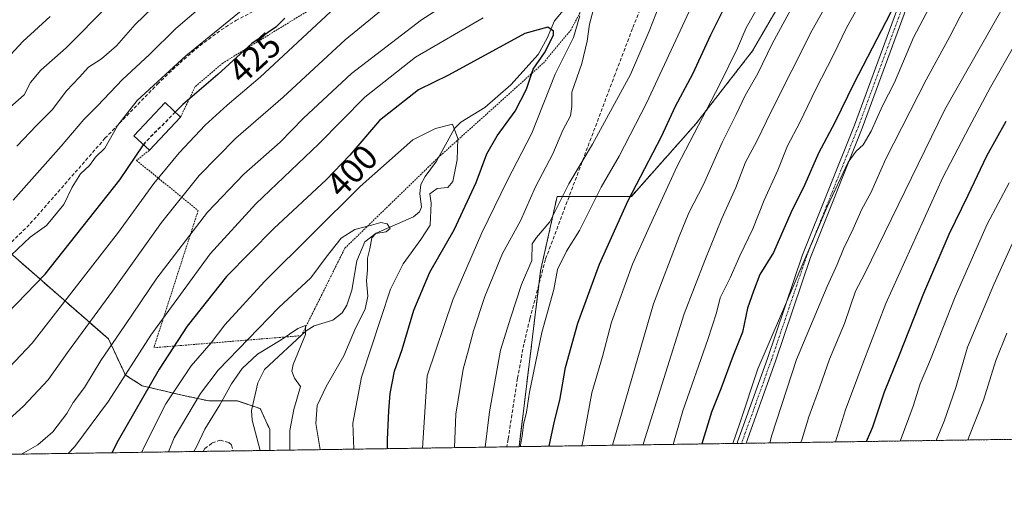
# Model space of a CAD drawing. Units: metres. Extents: x 599983 to 603408, y 4773120 to 4775484.
# Drawn here: x 600807 to 601089, y 4773120 to 4773256 of the extents above; entities that cross this region are included whole.
import ezdxf
from ezdxf.enums import TextEntityAlignment as Align

# ---------------------------------------------------------------- set-up
doc = ezdxf.new("R2010")
doc.units = ezdxf.units.M
doc.header["$MEASUREMENT"] = 0
for name, pattern in [('TRAZO_Y_PUNTO', [1, 0.5, -0.25, 0, -0.25]), ('TRAZOS', [0.75, 0.5, -0.25]), ('TRAZOSX2', [1.5, 1, -0.5])]:
    doc.linetypes.add(name, pattern=pattern)
for name, color, linetype, lineweight in [('Alambrada', 19, 'TRAZOS', 0), ('Arbolado forestal', 92, 'TRAZOS', 0), ('Arbolado forestal CxS', 92, 'Continuous', 0), ('Camino', 19, 'Continuous', 0), ('Camino Cxs', 19, 'Continuous', 0), ('Camino eje', 39, 'TRAZO_Y_PUNTO', 13), ('Comarca CxS', 133, 'Continuous', 0), ('Comunidad Autónoma CxS', 142, 'Continuous', 0), ('Corriente natural lineal', 142, 'Continuous', 13), ('Curva de nivel maestra', 36, 'Continuous', 30), ('Curva de nivel maestra oculto', 36, 'TRAZOSX2', 30), ('Curva de nivel normal', 36, 'Continuous', 0), ('Edificación', 1, 'Continuous', 13), ('Edificación Cxs', 1, 'Continuous', 13), ('Municipio CxS', 142, 'Continuous', 0), ('Provincia CxS', 1, 'Continuous', 0), ('Rótulo de curva de nivel directora', 19, 'Continuous', 0), ('Senda', 19, 'TRAZOSX2', 0)]:
    doc.layers.add(name, color=color, linetype=linetype, lineweight=lineweight)
doc.styles.add('Arial', font='txt', dxfattribs={"height": 0.2})

# ---------------------------------------------------------------- blocks, each defined once
blk = doc.blocks.new('*U163')
at = {"layer": 'Arbolado forestal CxS', "color": 92, "linetype": 'Continuous', "lineweight": 0}
blk.add_polyline3d([(600853.61, 4773148.33, 391.98), (600861.24, 4773146.69, 387.44), (600869.41, 4773146.69, 382.83), (600875.95, 4773144.51, 382.76), (600878.68, 4773138.52, 382), (600878.68, 4773132.55, 381.04), (600710.82, 4773130.05, 441.47), (600745.18, 4773155.44, 439.11), (600799.87, 4773192.99, 433.29), (600832.52, 4773164.42, 411.12), (600837.36, 4773154.11, 404.72), (600842.16, 4773151.05, 401.06), (600853.61, 4773148.33, 391.98)], close=True, dxfattribs=at)
blk = doc.blocks.new('*U181')
at = {"layer": 'Curva de nivel normal', "color": 36, "linetype": 'Continuous', "lineweight": 0}
blk.add_polyline3d([(601040.53, 4773134.96, 470), (601043.45, 4773144.18, 470), (601048.34, 4773157.41, 470), (601054.96, 4773174.56, 470), (601071.29, 4773210.59, 470), (601078.79, 4773225.05, 470), (601084.86, 4773236.41, 470), (601091.82, 4773248.6, 470)], dxfattribs=at)
blk = doc.blocks.new('*U185')
at = {"layer": 'Curva de nivel normal', "color": 36, "linetype": 'Continuous', "lineweight": 0}
blk.add_polyline3d([(600902.73, 4773132.91, 395), (600902.47, 4773140.33, 395), (600904.9, 4773153.51, 395), (600913.19, 4773178.71, 395), (600916.81, 4773185.94, 395), (600921.89, 4773192.9, 395), (600924.57, 4773196.99, 395), (600924.82, 4773203.26, 395), (600924.45, 4773205.97, 395), (600926.57, 4773207.42, 395), (600929.66, 4773207.74, 395), (600931.04, 4773209.44, 395), (600932.3, 4773215.63, 395), (600932.51, 4773221.72, 395), (600930.98, 4773225.89, 395), (600926.11, 4773224.64, 395), (600919.57, 4773221.37, 395), (600904.51, 4773208, 395), (600877.13, 4773180.9, 395), (600865.86, 4773168.51, 395), (600861.95, 4773163.32, 395), (600856.2, 4773156.78, 395), (600848.95, 4773145.89, 395), (600842.73, 4773133.58, 395), (600842.12, 4773132.01, 395)], dxfattribs=at)
blk = doc.blocks.new('*U199')
at = {"layer": 'Curva de nivel normal', "color": 36, "linetype": 'Continuous', "lineweight": 0}
blk.add_polyline3d([(601089.52, 4773166.12, 490), (601086.45, 4773158.23, 490), (601082.85, 4773146.88, 490), (601078.68, 4773136.35, 490), (601078.43, 4773135.53, 490)], dxfattribs=at)
blk = doc.blocks.new('*U204')
at = {"layer": 'Curva de nivel normal', "color": 36, "linetype": 'Continuous', "lineweight": 0}
for points in [[(600931.49, 4773133.34, 410), (600931.91, 4773142.9, 410), (600933.97, 4773155.76, 410), (600935.56, 4773161.34, 410), (600936.98, 4773166.76, 410), (600940.24, 4773176.57, 410), (600945.3, 4773188.9, 410), (600950.42, 4773198.23, 410), (600954.74, 4773207.9, 410), (600959.67, 4773217.35, 410), (600962.56, 4773224.17, 410), (600964.75, 4773228.29, 410), (600965.14, 4773230.92, 410), (600965.09, 4773235.04, 410), (600967.92, 4773243.22, 410), (600969.54, 4773249.56, 410), (600970.12, 4773254.44, 410), (600971.69, 4773260.22, 410)], [(600939.58, 4773267, 410), (600922.06, 4773255.68, 410), (600902.04, 4773240.34, 410), (600888.33, 4773227.56, 410), (600881.63, 4773220.75, 410), (600871.28, 4773211.56, 410), (600860.85, 4773200.68, 410), (600846.36, 4773181.8, 410), (600837.26, 4773168.23, 410), (600830.3, 4773158.23, 410), (600825.66, 4773150.57, 410), (600822.45, 4773146.23, 410), (600820.58, 4773143.13, 410), (600816.63, 4773137.83, 410), (600812.31, 4773134.17, 410), (600807.64, 4773131.49, 410)]]:
    blk.add_polyline3d(points, dxfattribs=at)
blk = doc.blocks.new('*U208')
at = {"layer": 'Curva de nivel normal', "color": 36, "linetype": 'Continuous', "lineweight": 0}
for points in [[(600922.34, 4773133.2, 405), (600923.7, 4773153.9, 405), (600931.09, 4773175.64, 405), (600939.36, 4773194.75, 405), (600946.64, 4773209.64, 405), (600953.63, 4773223.24, 405), (600960.37, 4773240.13, 405), (600965.57, 4773250.62, 405), (600967.36, 4773256.82, 405)], [(600939.73, 4773256.28, 405), (600920.4, 4773245, 405), (600905.91, 4773233.62, 405), (600892.68, 4773220.26, 405), (600874.68, 4773203.05, 405), (600861.64, 4773188.78, 405), (600844.65, 4773165.55, 405), (600832.58, 4773146.62, 405), (600822.91, 4773133.7, 405), (600820.96, 4773131.69, 405)]]:
    blk.add_polyline3d(points, dxfattribs=at)
blk = doc.blocks.new('*U211')
at = {"layer": 'Curva de nivel normal', "color": 36, "linetype": 'Continuous', "lineweight": 0}
for points in [[(600804.15, 4773141.5, 415), (600808.25, 4773145.18, 415), (600815.3, 4773152.69, 415), (600820.78, 4773160.51, 415), (600833.64, 4773178.12, 415), (600847.7, 4773197.7, 415), (600858.5, 4773211.17, 415), (600868.94, 4773221.81, 415), (600882.5, 4773233.55, 415), (600900.25, 4773249.98, 415), (600913.24, 4773260.56, 415)], [(600993.52, 4773268.6, 415), (600987.24, 4773252.48, 415), (600981.93, 4773240.08, 415), (600971.03, 4773220.12, 415), (600964.29, 4773208.76, 415), (600958.82, 4773197.94, 415), (600955.01, 4773193.46, 415), (600953.76, 4773191.64, 415), (600953.65, 4773186.85, 415), (600950.67, 4773180.04, 415), (600947.64, 4773170.69, 415), (600944.69, 4773161.23, 415), (600941.53, 4773143.57, 415), (600940.35, 4773133.47, 415)]]:
    blk.add_polyline3d(points, dxfattribs=at)
blk = doc.blocks.new('*U220')
at = {"layer": 'Curva de nivel normal', "color": 36, "linetype": 'Continuous', "lineweight": 0}
blk.add_polyline3d([(601030.64, 4773134.82, 465), (601031, 4773135.84, 465), (601032.94, 4773142.11, 465), (601036.1, 4773150.71, 465), (601038.82, 4773158.63, 465), (601043.13, 4773168.86, 465), (601046.31, 4773178.13, 465), (601048.95, 4773183.16, 465), (601071.85, 4773230.08, 465), (601089.44, 4773261.02, 465)], dxfattribs=at)
blk = doc.blocks.new('*U234')
at = {"layer": 'Curva de nivel normal', "color": 36, "linetype": 'Continuous', "lineweight": 0}
for points in [[(600976.75, 4773134.01, 435), (600976.92, 4773134.73, 435), (600988.5, 4773174.51, 435), (600995.83, 4773193.72, 435), (600998.62, 4773200.5, 435), (601002.75, 4773208.6, 435), (601008.15, 4773220.63, 435), (601012.12, 4773228.66, 435), (601014.68, 4773234.05, 435), (601018.32, 4773240.34, 435), (601022.44, 4773248.86, 435), (601026.08, 4773255.48, 435), (601031.64, 4773265.89, 435), (601048.55, 4773295.22, 435), (601058.53, 4773310.44, 435), (601063.72, 4773317.46, 435), (601072.87, 4773331.44, 435), (601082.26, 4773344.88, 435), (601090.68, 4773355.36, 435)], [(600863.5, 4773263.29, 435), (600851.85, 4773253.2, 435), (600844.23, 4773245.82, 435), (600836.52, 4773238.64, 435), (600829.39, 4773231.12, 435), (600825.53, 4773227.24, 435), (600818.96, 4773219.56, 435), (600805.3, 4773204.16, 435)]]:
    blk.add_polyline3d(points, dxfattribs=at)
blk = doc.blocks.new('*U241')
at = {"layer": 'Curva de nivel normal', "color": 36, "linetype": 'Continuous', "lineweight": 0}
blk.add_polyline3d([(600849.7, 4773132.12, 390), (600851.36, 4773136.13, 390), (600858.89, 4773148.86, 390), (600863.95, 4773155.46, 390), (600881.24, 4773173.46, 390), (600890.46, 4773181.88, 390), (600894.77, 4773187.81, 390), (600899.15, 4773193.22, 390), (600903.01, 4773195.77, 390), (600907.83, 4773196.97, 390), (600910.49, 4773197.75, 390), (600912.31, 4773197.36, 390), (600913.1, 4773196.03, 390), (600911.98, 4773195.1, 390), (600909.05, 4773194.59, 390), (600907.89, 4773193.36, 390), (600907.34, 4773190.23, 390), (600906.62, 4773187.57, 390), (600906.63, 4773184.16, 390), (600906.32, 4773181.01, 390), (600906.72, 4773176.7, 390), (600905.98, 4773172.92, 390), (600903.18, 4773167.47, 390), (600899.91, 4773159.57, 390), (600894.81, 4773150.82, 390), (600892.27, 4773145.42, 390), (600891.85, 4773140.26, 390), (600893.13, 4773132.77, 390)], dxfattribs=at)
blk = doc.blocks.new('*U244')
at = {"layer": 'Curva de nivel normal', "color": 36, "linetype": 'Continuous', "lineweight": 0}
for points in [[(600985.53602, 4773134.14477, 440), (600985.65, 4773134.58, 440), (600997.25, 4773171.57, 440), (601003.12, 4773186.9, 440), (601007.99, 4773198.9, 440), (601011.99, 4773207.77, 440), (601014.79, 4773214.96, 440), (601018.04, 4773220.96, 440), (601022.19, 4773229.72, 440), (601033.88, 4773252.75, 440), (601042.28, 4773267.76, 440), (601049.18, 4773280.52, 440), (601059, 4773296.55, 440), (601071.6, 4773314.55, 440), (601079.58, 4773326.55, 440), (601083.49, 4773333.1, 440), (601093.47, 4773346.48, 440)], [(600845.17, 4773259.1, 440), (600840.17, 4773254.34, 440), (600834.83, 4773248.3, 440), (600830.5, 4773244.56, 440), (600826.83, 4773242.14, 440), (600824.17, 4773239.21, 440), (600820.5, 4773235.38, 440), (600816.43, 4773229.93, 440), (600811.9, 4773225.48, 440), (600806.31, 4773219.56, 440)]]:
    blk.add_polyline3d(points, dxfattribs=at)
blk = doc.blocks.new('*U246')
at = {"layer": 'Curva de nivel normal', "color": 36, "linetype": 'Continuous', "lineweight": 0}
for points in [[(600950.37, 4773133.62, 420), (600950.94, 4773136.59, 420), (600951.32, 4773139.99, 420), (600952.1, 4773143.45, 420), (600952.98, 4773149.2, 420), (600956.56, 4773166.23, 420), (600960, 4773178.59, 420), (600961.04, 4773184.32, 420), (600963.57, 4773189.5, 420), (600967.27, 4773195.47, 420), (600973.52, 4773207.87, 420), (600978.68, 4773216.7, 420), (600986.46, 4773231.91, 420), (601001.23, 4773263.71, 420)], [(600896.02, 4773258, 420), (600875.94, 4773239.3, 420), (600866.53, 4773231.31, 420), (600860.17, 4773225.55, 420), (600852.74, 4773217.66, 420), (600845.47, 4773208.85, 420), (600835.37, 4773194.97, 420), (600810.68, 4773163.23, 420), (600804.11, 4773156.23, 420)]]:
    blk.add_polyline3d(points, dxfattribs=at)
blk = doc.blocks.new('*U247')
at = {"layer": 'Curva de nivel normal', "color": 36, "linetype": 'Continuous', "lineweight": 0}
for points in [[(600994.0834, 4773134.2722, 445), (600996.82, 4773143.9, 445), (601003.99, 4773164.23, 445), (601006.45, 4773171.9, 445), (601007.51, 4773176.23, 445), (601010.43, 4773181.9, 445), (601013.13, 4773188.23, 445), (601016.87, 4773195.9, 445), (601020.18, 4773204.09, 445), (601024.07, 4773212.66, 445), (601026.85, 4773219.69, 445), (601030.3, 4773226.32, 445), (601034.91, 4773235.89, 445), (601039.88, 4773245.46, 445), (601043.8, 4773253.62, 445), (601050.87, 4773266.22, 445), (601055.92, 4773274.22, 445), (601059.66, 4773281.56, 445), (601062.18, 4773287.29, 445), (601066.09, 4773292.74, 445), (601075.8, 4773306.72, 445), (601084.64, 4773320.19, 445), (601093.83, 4773332.7, 445)], [(600832.4, 4773259.8, 445), (600820.45, 4773247.74, 445), (600813.18, 4773241.27, 445), (600810.26, 4773237.74, 445), (600808.4, 4773234.22, 445), (600801.04, 4773227.89, 445)]]:
    blk.add_polyline3d(points, dxfattribs=at)
blk = doc.blocks.new('*U252')
at = {"layer": 'Curva de nivel normal', "color": 36, "linetype": 'Continuous', "lineweight": 0}
blk.add_polyline3d([(601011.13, 4773134.53, 455), (601013.18, 4773140.34, 455), (601018.34, 4773155.86, 455), (601025.09, 4773171.57, 455), (601038.2, 4773202.26, 455), (601044.14, 4773214.98, 455), (601046.47, 4773218.13, 455), (601048.47, 4773219.92, 455), (601050.74, 4773223.89, 455), (601053.98, 4773231.07, 455), (601057.38, 4773237.74, 455), (601062.84, 4773250.63, 455), (601069.19, 4773262.63, 455), (601072.39, 4773269.44, 455), (601077.34, 4773277.21, 455), (601084.75, 4773290.28, 455), (601092.87, 4773302.98, 455)], dxfattribs=at)
blk = doc.blocks.new('*U255')
at = {"layer": 'Curva de nivel normal', "color": 36, "linetype": 'Continuous', "lineweight": 0}
blk.add_polyline3d([(601069.32, 4773135.39, 485), (601069.33, 4773135.41, 485), (601071.6, 4773140.91, 485), (601074.95, 4773150.57, 485), (601078.34, 4773162.08, 485), (601085.81, 4773180.04, 485), (601091.2, 4773191.79, 485)], dxfattribs=at)
blk = doc.blocks.new('*U258')
at = {"layer": 'Curva de nivel normal', "color": 36, "linetype": 'Continuous', "lineweight": 0}
blk.add_polyline3d([(600884.45, 4773132.64, 385), (600884.41, 4773133.14, 385), (600884.41, 4773138.22, 385), (600885.57, 4773144.26, 385), (600887.5, 4773150.81, 385), (600885.77, 4773153.18, 385), (600884.99, 4773155.17, 385), (600885.4, 4773157.15, 385), (600888.95, 4773165.7, 385), (600888.95, 4773168.24, 385), (600886.74, 4773167.41, 385), (600881.95, 4773164.21, 385), (600875.19, 4773160.05, 385), (600870.78, 4773156, 385), (600867.69, 4773151.59, 385), (600864.44, 4773145.57, 385), (600860.11, 4773138.58, 385), (600857.73, 4773133.58, 385), (600856.97, 4773132.23, 385)], dxfattribs=at)
blk = doc.blocks.new('*U260')
at = {"layer": 'Curva de nivel normal', "color": 36, "linetype": 'Continuous', "lineweight": 0}
blk.add_polyline3d([(601021.71, 4773134.68, 460), (601022.34, 4773136.91, 460), (601029.42, 4773158.57, 460), (601038.12, 4773179.42, 460), (601041.06, 4773185.7, 460), (601042.83, 4773190.23, 460), (601045.6, 4773195.9, 460), (601048.12, 4773201.57, 460), (601050.61, 4773206.23, 460), (601054.95, 4773215.9, 460), (601066.46, 4773238.56, 460), (601073.26, 4773250.89, 460), (601076.18, 4773256.62, 460), (601081.54, 4773266.11, 460), (601089.82, 4773282.24, 460)], dxfattribs=at)
blk = doc.blocks.new('*U261')
at = {"layer": 'Curva de nivel normal', "color": 36, "linetype": 'Continuous', "lineweight": 0}
for points in [[(600804.71, 4773188.38, 430), (600810.17, 4773193.58, 430), (600814.8, 4773196.88, 430), (600819.75, 4773202.88, 430), (600822.17, 4773207.82, 430), (600824.56, 4773211.61, 430), (600827.09, 4773214.04, 430), (600828.78, 4773216.43, 430), (600831.46, 4773219.02, 430), (600835.22, 4773225.56, 430), (600840.7, 4773232.64, 430), (600854.69, 4773245.45, 430), (600880.82, 4773266.78, 430)], [(601096.64, 4773372.15, 430), (601080.9, 4773354.66, 430), (601047.8, 4773309.16, 430), (601036.19, 4773291.54, 430), (601026.5, 4773274.56, 430), (601019.35, 4773261.11, 430), (601014.94, 4773253.44, 430), (601012.54, 4773247.63, 430), (601007.49, 4773237.28, 430), (600995.19, 4773213.68, 430), (600986.91, 4773195.76, 430), (600982.42, 4773185.84, 430), (600976.41, 4773169.19, 430), (600973.88, 4773159.38, 430), (600970.87, 4773149.03, 430), (600968.32, 4773135.61, 430), (600967.94, 4773133.88, 430)]]:
    blk.add_polyline3d(points, dxfattribs=at)
blk = doc.blocks.new('*U274')
at = {"layer": 'Curva de nivel maestra', "color": 36, "linetype": 'Continuous', "lineweight": 30}
blk.add_polyline3d([(600912.39, 4773133.05, 400), (600912.39, 4773135.64, 400), (600912.78, 4773143.91, 400), (600913.16, 4773148.83, 400), (600914.4, 4773155.18, 400), (600916.52, 4773161.41, 400), (600919.86, 4773172.64, 400), (600924.46, 4773183.54, 400), (600931.47, 4773195.65, 400), (600937.74, 4773209.16, 400), (600940.82, 4773217.33, 400), (600943.78, 4773222.56, 400), (600948.86, 4773229.56, 400), (600952.16, 4773235.89, 400), (600954.09, 4773241.56, 400), (600957.28, 4773246.22, 400), (600959.9, 4773251.28, 400), (600959.86, 4773252.46, 400), (600958.24, 4773253.59, 400), (600951.63, 4773251.8, 400), (600929.86, 4773239.89, 400), (600921.22, 4773235.67, 400), (600910.09, 4773226.94, 400), (600901.61, 4773216.96, 400), (600894.86, 4773209.9, 400), (600879.86, 4773196.06, 400), (600866.31, 4773182.33, 400), (600855.09, 4773168.06, 400), (600847.08, 4773155.76, 400), (600835.28, 4773135.34, 400), (600833.5, 4773131.88, 400)], dxfattribs=at)
blk = doc.blocks.new('*U280')
at = {"layer": 'Curva de nivel maestra', "color": 36, "linetype": 'Continuous', "lineweight": 30}
for points in [[(600798.6, 4773239.36, 450), (600808.02, 4773249.46, 450), (600815.82, 4773256.66, 450)], [(601093.53, 4773320.56, 450), (601086.84, 4773311.88, 450), (601073.72, 4773289.89, 450), (601070.48, 4773283.69, 450), (601065.24, 4773275.43, 450), (601054.92, 4773255.1, 450), (601045.78, 4773237.54, 450), (601040.34, 4773226.3, 450), (601035.71, 4773217.56, 450), (601031.74, 4773208.56, 450), (601027.78, 4773200.5, 450), (601022.76, 4773189.12, 450), (601018.93, 4773182.87, 450), (601017.06, 4773178.08, 450), (601015.32, 4773173.23, 450), (601013.9, 4773166.41, 450), (601011.27, 4773159.74, 450), (601007.73, 4773150.15, 450), (601005.11, 4773143.53, 450), (601002.28, 4773134.39, 450)]]:
    blk.add_polyline3d(points, dxfattribs=at)
blk = doc.blocks.new('*U289')
at = {"layer": 'Curva de nivel maestra', "color": 36, "linetype": 'Continuous', "lineweight": 30}
blk.add_polyline3d([(600761.91, 4773130.81, 425), (600769.09, 4773137.67, 425), (600773.9, 4773141.29, 425), (600776.84, 4773144.37, 425), (600780.82, 4773147.98, 425), (600787.08, 4773153.43, 425), (600795.49, 4773163.33, 425), (600800.2, 4773167.91, 425), (600803.52, 4773171.67, 425), (600814.41, 4773182.92, 425), (600835.75, 4773209.9, 425), (600842.57, 4773219.96, 425)], dxfattribs=at)
blk = doc.blocks.new('*U299')
at = {"layer": 'Senda', "color": 19, "linetype": 'TRAZOSX2', "lineweight": 0}
for points in [[(600804.85, 4773192.21, 431.07), (600810.17, 4773197.42, 430.74), (600831.53, 4773221.81, 430.15), (600846.54, 4773237.31, 429.35), (600853, 4773243.42, 429.85), (600858.73, 4773248.32, 429.67), (600864.76, 4773252.81, 429.32), (600868.96, 4773255.49, 429.01), (600883.04, 4773262.91, 426.86)], [(600986.87, 4773264.19, 412), (600982.47, 4773253.18, 411.77), (600977.51, 4773240.2, 411.77), (600957.54, 4773187.15, 417.02), (600953.09, 4773170.17, 417.77), (600951.4, 4773162.98, 417.4), (600949.55, 4773153.17, 418.32), (600946.88, 4773135.73, 418.07), (600946.54, 4773133.56, 418.12)]]:
    blk.add_polyline3d(points, dxfattribs=at)
blk = doc.blocks.new('*U303')
at = {"layer": 'Senda', "color": 19, "linetype": 'TRAZOSX2', "lineweight": 0}
blk.add_polyline3d([(600859.64, 4773132.27, 383.86), (600859.64, 4773132.27, 383.86), (600860.12, 4773133.05, 383.77), (600862.21, 4773134.7, 382.98), (600864.45, 4773135.44, 382.24), (600867, 4773134.81, 381.41), (600867.76, 4773134.05, 381.24), (600868.13, 4773132.4, 381.01), (600868.13, 4773132.39, 381.01)], dxfattribs=at)

msp = doc.modelspace()

# ---------------------------------------------------------------- linework, layer by layer
at = {"layer": 'Alambrada', "color": 19, "linetype": 'TRAZOS', "lineweight": 0}
msp.add_polyline3d([(600844.24, 4773218.39, 432.11), (600840.55, 4773215.5, 440.36), (600858.19, 4773201.15, 427.97), (600845.51, 4773161.92, 418.22), (600887.76, 4773165.37, 392.59), (600900.16, 4773190.39, 405.76), (600926.89, 4773216.32, 406.86), (600956.96, 4773243.35, 409.6), (600964.78, 4773252.71, 413.68), (600970.74, 4773263.99, 416.56), (600973.48, 4773269.93, 415.04), (600973.99, 4773278.88, 416.5), (600972.69, 4773290.2, 424.82), (600969.8, 4773294.41, 425.7), (600962.44, 4773295.98, 428.59), (600952.44, 4773294.41, 428.2), (600932.21, 4773284.67, 437.99), (600897.48, 4773263.09, 440.82), (600865.25, 4773243.34, 432.24), (600857.28, 4773236.49, 430.05), (600853.16, 4773227.87, 430.54)], dxfattribs=at)
at = {"layer": 'Arbolado forestal', "color": 92, "linetype": 'TRAZOS', "lineweight": 0}
for points in [[(601036.15, 4773280.13, 434.08), (601016.79, 4773246.79, 432.76), (601000.62, 4773225.99, 429.52), (600982.13, 4773205.2, 425.98), (600964.33, 4773205.2, 415.13), (600960.9, 4773205.2, 413.54), (600956.17, 4773183.94, 416.84), (600955.71, 4773180.17, 417.36), (600950.01, 4773133.62, 419.82)], [(601036.15, 4773280.13, 434.08), (601016.79, 4773246.79, 432.76), (601000.62, 4773225.99, 429.52), (600982.13, 4773205.2, 425.98), (600964.33, 4773205.2, 415.13), (600960.9, 4773205.2, 413.54), (600956.17, 4773183.94, 416.84), (600955.71, 4773180.17, 417.36), (600950.01, 4773133.62, 419.82)], [(600878.68, 4773132.55, 381.04), (600878.68, 4773138.52, 382), (600875.95, 4773144.51, 382.76), (600873.76, 4773145.24, 382.35), (600869.41, 4773146.69, 382.83), (600861.24, 4773146.69, 387.44), (600853.61, 4773148.33, 391.98), (600842.16, 4773151.05, 401.06), (600837.36, 4773154.11, 404.72), (600832.52, 4773164.42, 411.12), (600802.8, 4773190.43, 431.16), (600799.87, 4773192.99, 433.29), (600745.18, 4773155.44, 439.11), (600710.82, 4773130.05, 441.47)], [(600878.68, 4773132.55, 381.04), (600878.68, 4773138.52, 382), (600875.95, 4773144.51, 382.76), (600873.76, 4773145.24, 382.35), (600869.41, 4773146.69, 382.83), (600861.24, 4773146.69, 387.44), (600853.61, 4773148.33, 391.98), (600842.16, 4773151.05, 401.06), (600837.36, 4773154.11, 404.72), (600832.52, 4773164.42, 411.12), (600802.8, 4773190.43, 431.16), (600799.87, 4773192.99, 433.29), (600745.18, 4773155.44, 439.11), (600710.82, 4773130.05, 441.47)], [(601098.3, 4773135.83, 499.81), (601014.95, 4773134.58, 456.61), (601013.67, 4773134.56, 456.08), (601012.45, 4773134.55, 455.56), (600950.01, 4773133.62, 419.82)], [(600878.68, 4773132.55, 381.04), (600875.92, 4773132.51, 380.05), (600868.13, 4773132.39, 381.01), (600859.64, 4773132.27, 383.86), (600712.48, 4773130.07, 441.05), (600710.82, 4773130.05, 441.47)], [(600950.01, 4773133.62, 419.82), (600946.54, 4773133.56, 418.12), (600878.68, 4773132.55, 381.04)]]:
    msp.add_polyline3d(points, dxfattribs=at)
at = {"layer": 'Arbolado forestal CxS', "color": 92, "linetype": 'Continuous', "lineweight": 0}
for points in [[(601118.97, 4773415.96, 425.2), (601087.39, 4773387.64, 420.16), (601028.59, 4773350.6, 416.37), (601014.43, 4773328.27, 411.1), (601015.2, 4773300.51, 415.26), (601024.88, 4773284.92, 425.92), (601036.15, 4773280.13, 434.08), (601036.15, 4773280.13, 434.08), (601016.79, 4773246.79, 432.76), (601000.62, 4773225.99, 429.52), (600982.13, 4773205.2, 425.98), (600960.9, 4773205.2, 413.54), (600956.17, 4773183.94, 416.84), (600950.01, 4773133.62, 419.82), (600878.68, 4773132.55, 381.04), (600878.68, 4773138.52, 382), (600875.95, 4773144.51, 382.76), (600869.41, 4773146.69, 382.83), (600861.24, 4773146.69, 387.44), (600853.61, 4773148.33, 391.98), (600842.16, 4773151.05, 401.06), (600837.36, 4773154.11, 404.72), (600832.52, 4773164.42, 411.12), (600799.87, 4773192.99, 433.29)], [(601098.3, 4773135.83, 499.81), (600950.01, 4773133.62, 419.82), (600956.17, 4773183.94, 416.84), (600960.9, 4773205.2, 413.54), (600982.13, 4773205.2, 425.98), (601000.62, 4773225.99, 429.52), (601016.79, 4773246.79, 432.76), (601036.15, 4773280.13, 434.08), (601037.59, 4773282.61, 434.11), (601046.83, 4773291.85, 435.46), (601061.85, 4773317.27, 434.25), (601079.18, 4773341.53, 434.39), (601116.16, 4773365.79, 444.46)]]:
    msp.add_polyline3d(points, dxfattribs=at)
at = {"layer": 'Camino', "color": 19, "linetype": 'Continuous', "lineweight": 0}
for points in [[(601012.45, 4773134.55, 455.56), (601012.49, 4773134.79, 455.54), (601012.54, 4773134.97, 455.53), (601021.08, 4773158.88, 455.66), (601031.14, 4773188.52, 453.85), (601045.97, 4773225.59, 452.84), (601058.66, 4773259.97, 450.42), (601058.7, 4773260.06, 450.42), (601070.34, 4773284.93, 449.3), (601070.39, 4773285.02, 449.3), (601070.41, 4773285.05, 449.31), (601088.93, 4773315.21, 449.2)], [(601090.96, 4773313.94, 450.65), (601072.49, 4773283.85, 450.43), (601060.9, 4773259.09, 451.86), (601048.2, 4773224.71, 453.8), (601033.4, 4773187.7, 455.02), (601023.35, 4773158.09, 456.73), (601014.95, 4773134.58, 456.61)], [(601014.95, 4773134.58, 456.61), (601012.45, 4773134.55, 455.56)]]:
    msp.add_polyline3d(points, dxfattribs=at)
at = {"layer": 'Camino Cxs', "color": 19, "linetype": 'Continuous', "lineweight": 0}
msp.add_polyline3d([(601090.96, 4773313.94, 450.65), (601072.49, 4773283.85, 450.43), (601060.9, 4773259.09, 451.86), (601048.2, 4773224.71, 453.8), (601033.4, 4773187.7, 455.02), (601023.35, 4773158.09, 456.73), (601014.95, 4773134.58, 456.61), (601014.95, 4773134.58, 456.61), (601012.45, 4773134.55, 455.56), (601012.49, 4773134.79, 455.54), (601012.54, 4773134.97, 455.53), (601021.08, 4773158.88, 455.66), (601031.14, 4773188.52, 453.85), (601045.97, 4773225.59, 452.84), (601058.66, 4773259.97, 450.42), (601058.7, 4773260.06, 450.42), (601070.34, 4773284.93, 449.3), (601070.39, 4773285.02, 449.3), (601070.41, 4773285.05, 449.31), (601088.93, 4773315.21, 449.2)], dxfattribs=at)
at = {"layer": 'Camino eje', "color": 39, "linetype": 'TRAZO_Y_PUNTO', "lineweight": 13}
msp.add_polyline3d([(601173.56, 4773462.75, 438.37), (601162.45, 4773454.29, 438.24), (601155.04, 4773436.29, 441.44), (601149.75, 4773414.6, 442.02), (601142.34, 4773395.55, 442.63), (601126.99, 4773367.5, 448.43), (601107.94, 4773341.57, 449.36), (601089.95, 4773314.59, 449.93), (601071.43, 4773284.42, 449.94), (601059.79, 4773259.55, 451.14), (601047.09, 4773225.16, 453.38), (601032.27, 4773188.11, 454.43), (601022.22, 4773158.48, 456.25), (601013.67, 4773134.56, 456.08)], dxfattribs=at)
at = {"layer": 'Comarca CxS', "color": 133, "linetype": 'Continuous', "lineweight": 0}
msp.add_polyline3d([(603407.97, 4773170.26, 396.31), (600017.33, 4773119.71, 431.4), (599983.34, 4775433.31, 744.81), (603372.84, 4775483.83, 250.28), (603407.97, 4773170.26, 396.31)], close=True, dxfattribs=at)
msp.add_polyline3d([(603407.97, 4773170.26, 396.31), (600017.33, 4773119.71, 431.4), (599983.34, 4775433.31, 744.81), (603372.84, 4775483.83, 250.28), (603407.97, 4773170.26, 396.31)], close=True, dxfattribs=at)
at = {"layer": 'Comunidad Autónoma CxS', "color": 142, "linetype": 'Continuous', "lineweight": 0}
msp.add_polyline3d([(603407.97, 4773170.26, 396.31), (600017.33, 4773119.71, 431.4), (599983.34, 4775433.31, 744.81), (603372.84, 4775483.83, 250.28), (603407.97, 4773170.26, 396.31)], close=True, dxfattribs=at)
msp.add_polyline3d([(603407.97, 4773170.26, 396.31), (600017.33, 4773119.71, 431.4), (599983.34, 4775433.31, 744.81), (603372.84, 4775483.83, 250.28), (603407.97, 4773170.26, 396.31)], close=True, dxfattribs=at)
at = {"layer": 'Corriente natural lineal', "color": 142, "linetype": 'Continuous', "lineweight": 13}
msp.add_polyline3d([(600965.94, 4773262.49, 401.83), (600960.17, 4773255.46, 400.46), (600958.09, 4773250.43, 399.9), (600955.45, 4773245.74, 399.35), (600947.7, 4773237.1, 397.37), (600940.22, 4773230.59, 396.41), (600933.34, 4773226.42, 395.33), (600931.57, 4773224.65, 394.72), (600926.38, 4773215.25, 393.89), (600923.18, 4773210.9, 394.26), (600921.95, 4773208.65, 394.2), (600921.62, 4773206.04, 393.78), (600922.06, 4773202.11, 393.12), (600921.54, 4773200.75, 392.08), (600919.77, 4773199.35, 391.26), (600909.17, 4773194.64, 389.86), (600905.87, 4773192.23, 389.53), (600903.57, 4773186.79, 389.57), (600902.17, 4773178.38, 389.06), (600900.72, 4773174.09, 388.58), (600899.39, 4773171.87, 388.24), (600896.71, 4773169.78, 387.38), (600891.37, 4773168.18, 385.64), (600889.1, 4773166.79, 385.43), (600877.15, 4773155.66, 383.02), (600875.26, 4773151.86, 382.98), (600873.46, 4773143.93, 382.06), (600873.62, 4773141.24, 381.64), (600875.92, 4773132.51, 380.05)], dxfattribs=at)
at = {"layer": 'Curva de nivel maestra', "color": 36, "linetype": 'Continuous', "lineweight": 30}
for points in [[(600958.66, 4773133.74, 425), (600960.13, 4773140.9, 425), (600961.72, 4773146.9, 425), (600963.29, 4773156.23, 425), (600966.85, 4773168.9, 425), (600972.99, 4773185.8, 425), (600981.2, 4773204.06, 425), (600990.73, 4773222.32, 425), (600994.81, 4773231, 425), (600999.73, 4773240.3, 425), (601004.9, 4773251.45, 425), (601017.66, 4773277.03, 425), (601028.76, 4773295.3, 425), (601043.25, 4773315.55, 425), (601059.13, 4773336.55, 425), (601073.49, 4773356.86, 425), (601080.74, 4773365.81, 425), (601086.65, 4773371.62, 425), (601090.64, 4773376.28, 425)], [(600883.03, 4773256.22, 425), (600880.4, 4773253.56, 425), (600873.58, 4773248.89, 425), (600863.81, 4773240.05, 425), (600853.79, 4773231.52, 425), (600851.62, 4773229.32, 425)], [(601049.42, 4773135.1, 475), (601051.18, 4773139.25, 475), (601054.52, 4773149.28, 475), (601058.84, 4773159.91, 475), (601065.81, 4773177.57, 475), (601073.02, 4773194.43, 475), (601078.5, 4773205.54, 475), (601083.85, 4773216.81, 475), (601089.39, 4773226.71, 475)]]:
    msp.add_polyline3d(points, dxfattribs=at)
at = {"layer": 'Curva de nivel maestra oculto', "color": 36, "linetype": 'TRAZOSX2', "lineweight": 30}
msp.add_polyline3d([(600851.62, 4773229.32, 425), (600842.97, 4773220.56, 425), (600842.57, 4773219.96, 425)], dxfattribs=at)
at = {"layer": 'Curva de nivel normal', "color": 36, "linetype": 'Continuous', "lineweight": 0}
msp.add_polyline3d([(601059.05, 4773135.24, 480), (601062.8, 4773145.24, 480), (601064.76, 4773151.57, 480), (601067.69, 4773158.51, 480), (601074.76, 4773176.46, 480), (601083.9, 4773197.27, 480), (601090.22, 4773209.08, 480)], dxfattribs=at)
at = {"layer": 'Edificación', "color": 1, "linetype": 'Continuous', "lineweight": 13}
for points in [[(600844.24, 4773218.39, 432.11), (600839.82, 4773222.55, 429.54), (600848.73, 4773232.02, 429.46), (600853.16, 4773227.87, 430.54)], [(600853.16, 4773227.87, 430.54), (600844.24, 4773218.39, 432.11)]]:
    msp.add_polyline3d(points, dxfattribs=at)
at = {"layer": 'Edificación Cxs', "color": 1, "linetype": 'Continuous', "lineweight": 13}
msp.add_polyline3d([(600853.16, 4773227.87, 430.54), (600844.24, 4773218.39, 432.11), (600839.82, 4773222.55, 429.54), (600848.73, 4773232.02, 429.46), (600853.16, 4773227.87, 430.54)], close=True, dxfattribs=at)
at = {"layer": 'Municipio CxS', "color": 142, "linetype": 'Continuous', "lineweight": 0}
msp.add_polyline3d([(601509.59, 4773141.96, 503.64), (600330.52, 4773124.38, 308.68)], dxfattribs=at)
msp.add_polyline3d([(601509.59, 4773141.96, 503.64), (600330.52, 4773124.38, 308.68)], dxfattribs=at)
at = {"layer": 'Provincia CxS', "color": 1, "linetype": 'Continuous', "lineweight": 0}
msp.add_polyline3d([(603407.97, 4773170.26, 396.31), (600017.33, 4773119.71, 431.4), (599983.34, 4775433.31, 744.81), (603372.84, 4775483.83, 250.28), (603394.38, 4774065.07, 632.39), (603402.42, 4773536.09, 489), (603407.97, 4773170.26, 396.31)], close=True, dxfattribs=at)
msp.add_polyline3d([(603407.97, 4773170.26, 396.31), (600017.33, 4773119.71, 431.4), (599983.34, 4775433.31, 744.81), (603372.84, 4775483.83, 250.28), (603394.38, 4774065.07, 632.39), (603402.42, 4773536.09, 489), (603407.97, 4773170.26, 396.31)], close=True, dxfattribs=at)

# ---------------------------------------------------------------- block references
at = {"layer": 'Arbolado forestal CxS', "color": 92, "linetype": 'Continuous', "lineweight": 0}
msp.add_blockref('*U163', (0, 0), dxfattribs=at)
at = {"layer": 'Curva de nivel maestra', "color": 36, "linetype": 'Continuous', "lineweight": 30}
for name in ['*U289', '*U274', '*U280']:
    msp.add_blockref(name, (0, 0), dxfattribs=at)
at = {"layer": 'Curva de nivel normal', "color": 36, "linetype": 'Continuous', "lineweight": 0}
for name in ['*U241', '*U185', '*U258', '*U261', '*U234', '*U244', '*U260', '*U220', '*U181', '*U204', '*U255', '*U211', '*U199', '*U246', '*U247', '*U252', '*U208']:
    msp.add_blockref(name, (0, 0), dxfattribs=at)
at = {"layer": 'Senda', "color": 19, "linetype": 'TRAZOSX2', "lineweight": 0}
for name in ['*U299', '*U303']:
    msp.add_blockref(name, (0, 0), dxfattribs=at)

# ---------------------------------------------------------------- texts
at = {"layer": 'Rótulo de curva de nivel directora', "color": 19, "linetype": 'Continuous', "lineweight": 0, "style": 'Arial'}
for s, rotation, p in [('425', 42.1391, (600874.34, 4773244.81)), ('400', 46.2859, (600902.22, 4773212.5))]:
    msp.add_text(s, height=7, rotation=rotation, dxfattribs=at).set_placement(p, align=Align.MIDDLE_CENTER)

doc.saveas('drawing.dxf')
